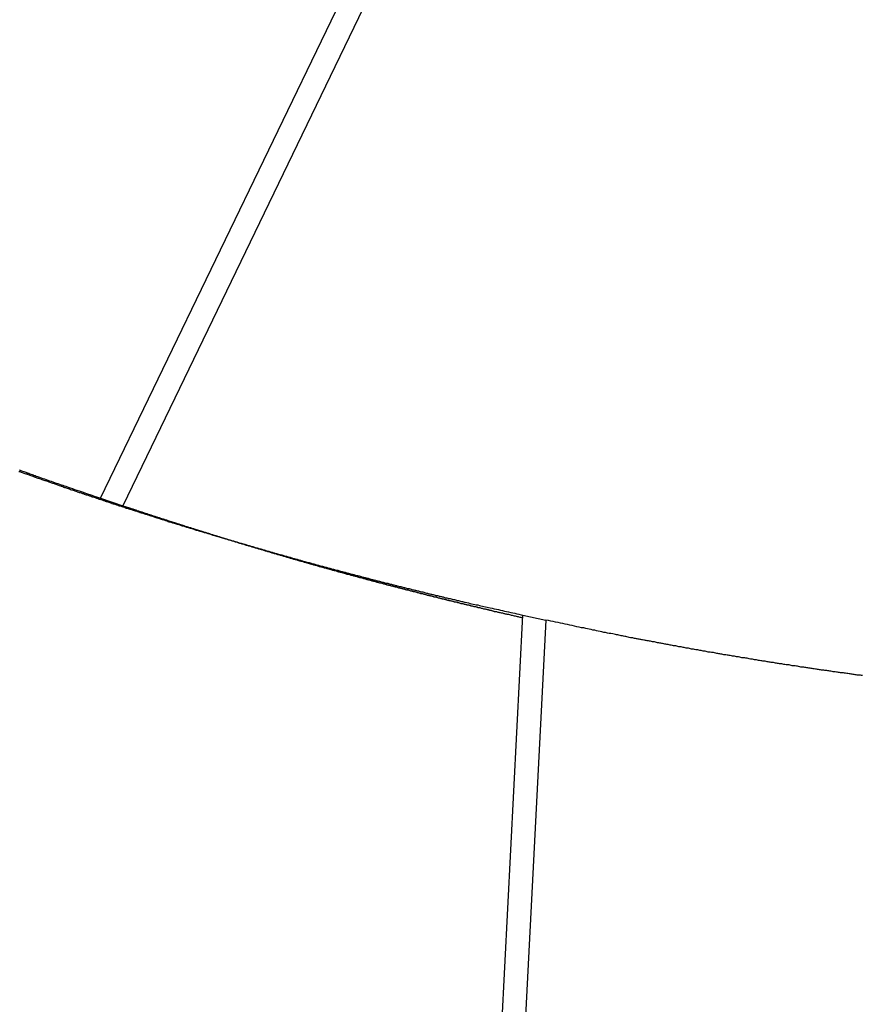
# Model space of a CAD drawing. Extents: x -35.9 to 35.9, y -33.1 to 33.1.
# Drawn here: x -22.5 to -21.5, y 8.7 to 9.8 of the extents above; entities that cross this region are included whole.
import ezdxf

# ---------------------------------------------------------------- set-up
doc = ezdxf.new("R2010")
doc.units = 0
doc.layers.get('0').update_dxf_attribs({"linetype": 'CONTINUOUS'})

msp = doc.modelspace()

# ---------------------------------------------------------------- linework, layer by layer
at = {"color": 0}
for points in [[(-22.3623, 9.2659), (-21.6256, 10.7918)], [(-22.3623, 9.2659), (-21.6256, 10.7918)], [(-22.3623, 9.2659), (-21.6256, 10.7918)], [(-22.3623, 9.2659), (-21.6256, 10.7918)], [(-22.3623, 9.2659), (-21.6256, 10.7918)], [(-22.3623, 9.2659), (-21.6256, 10.7918)], [(-22.3623, 9.2659), (-21.6256, 10.7918)], [(-22.3623, 9.2659), (-21.6256, 10.7918)], [(-22.3623, 9.2659), (-21.6256, 10.7918)], [(-22.3623, 9.2659), (-21.6256, 10.7918)], [(-22.3623, 9.2659), (-21.6256, 10.7918)], [(-22.3623, 9.2659), (-21.6256, 10.7918)], [(-22.3623, 9.2659), (-21.6256, 10.7918)], [(-22.3623, 9.2659), (-21.6256, 10.7918)], [(-22.3623, 9.2659), (-21.6256, 10.7918)], [(-22.3623, 9.2659), (-21.6256, 10.7918)], [(-22.3623, 9.2659), (-21.6256, 10.7918)], [(-22.3623, 9.2659), (-21.6256, 10.7918)], [(-22.3623, 9.2659), (-21.6256, 10.7918)], [(-22.3623, 9.2659), (-21.6256, 10.7918)], [(-22.3623, 9.2659), (-21.6256, 10.7918)], [(-21.6024, 10.7773), (-22.3363, 9.2571)], [(-21.6024, 10.7773), (-22.3363, 9.2571)], [(-21.6024, 10.7773), (-22.3363, 9.2571)], [(-21.6024, 10.7773), (-22.3363, 9.2571)], [(-21.6024, 10.7773), (-22.3363, 9.2571)], [(-21.6024, 10.7773), (-22.3363, 9.2571)], [(-21.6024, 10.7773), (-22.3363, 9.2571)], [(-21.6024, 10.7773), (-22.3363, 9.2571)], [(-21.6024, 10.7773), (-22.3363, 9.2571)], [(-21.6024, 10.7773), (-22.3363, 9.2571)], [(-21.6024, 10.7773), (-22.3363, 9.2571)], [(-21.6024, 10.7773), (-22.3363, 9.2571)], [(-21.6024, 10.7773), (-22.3363, 9.2571)], [(-21.6024, 10.7773), (-22.3363, 9.2571)], [(-21.6024, 10.7773), (-22.3363, 9.2571)], [(-21.6024, 10.7773), (-22.3363, 9.2571)], [(-21.6024, 10.7773), (-22.3363, 9.2571)], [(-21.6024, 10.7773), (-22.3363, 9.2571)], [(-21.6024, 10.7773), (-22.3363, 9.2571)], [(-21.6024, 10.7773), (-22.3363, 9.2571)], [(-21.6024, 10.7773), (-22.3363, 9.2571)], [(-22.457, 9.297), (-22.4561, 9.2967), (-22.4552, 9.2964), (-22.4543, 9.2961), (-22.4531, 9.2955), (-22.4522, 9.2952), (-22.4512, 9.2949), (-22.4503, 9.2946), (-22.4491, 9.2943), (-22.4482, 9.294), (-22.4473, 9.2937), (-22.4464, 9.2934), (-22.4464, 9.2934), (-22.4452, 9.2928), (-22.4443, 9.2925), (-22.4431, 9.2922), (-22.4422, 9.2919), (-22.441, 9.2913), (-22.4401, 9.291), (-22.4392, 9.2907), (-22.4383, 9.2904), (-22.4371, 9.2898), (-22.4362, 9.2895), (-22.4351, 9.2892), (-22.4342, 9.2889), (-22.433, 9.2886), (-22.4321, 9.2883), (-22.4312, 9.288), (-22.4303, 9.2877), (-22.4303, 9.2877), (-22.4291, 9.2871), (-22.4282, 9.2868), (-22.427, 9.2865), (-22.4261, 9.2862), (-22.4249, 9.2858), (-22.424, 9.2855), (-22.4231, 9.2852), (-22.4222, 9.2849), (-22.421, 9.2843), (-22.4201, 9.284), (-22.4191, 9.2837), (-22.4182, 9.2834), (-22.417, 9.2831), (-22.4161, 9.2828), (-22.4152, 9.2825), (-22.4143, 9.2822), (-22.4143, 9.2822), (-22.4131, 9.2816), (-22.4122, 9.2813), (-22.411, 9.281), (-22.4101, 9.2807), (-22.4089, 9.2802), (-22.408, 9.2799), (-22.4071, 9.2796), (-22.4062, 9.2793), (-22.405, 9.2787), (-22.4041, 9.2784), (-22.403, 9.2781), (-22.4021, 9.2778), (-22.4009, 9.2775), (-22.4, 9.2772), (-22.3991, 9.2769), (-22.3982, 9.2766), (-22.3982, 9.2766), (-22.397, 9.276), (-22.3961, 9.2757), (-22.3949, 9.2754), (-22.394, 9.2751), (-22.3928, 9.2747), (-22.3919, 9.2744), (-22.391, 9.2741), (-22.3901, 9.2738), (-22.3889, 9.2732), (-22.388, 9.2729), (-22.3869, 9.2726), (-22.386, 9.2723), (-22.3848, 9.272), (-22.3839, 9.2717), (-22.383, 9.2714), (-22.3821, 9.2711), (-22.3821, 9.2711), (-22.3809, 9.2705), (-22.38, 9.2702), (-22.3788, 9.2699), (-22.3779, 9.2696), (-22.3767, 9.2693), (-22.3758, 9.269), (-22.3749, 9.2687), (-22.374, 9.2684), (-22.3728, 9.2678), (-22.3719, 9.2675), (-22.3707, 9.2672), (-22.3698, 9.2669), (-22.3686, 9.2666), (-22.3677, 9.2663), (-22.3668, 9.266), (-22.3659, 9.2657), (-22.3659, 9.2657), (-22.3647, 9.2651), (-22.3638, 9.2648), (-22.3626, 9.2645), (-22.3617, 9.2642), (-22.3605, 9.2639), (-22.3596, 9.2636), (-22.3587, 9.2633), (-22.3578, 9.263), (-22.3566, 9.2624), (-22.3557, 9.2621), (-22.3546, 9.2618), (-22.3537, 9.2615), (-22.3525, 9.2612), (-22.3516, 9.2609), (-22.3507, 9.2606), (-22.3498, 9.2603), (-22.3498, 9.2603), (-22.3486, 9.2597), (-22.3477, 9.2594), (-22.3465, 9.2591), (-22.3456, 9.2588), (-22.3444, 9.2585), (-22.3435, 9.2582), (-22.3426, 9.2579), (-22.3417, 9.2576), (-22.3405, 9.2571), (-22.3396, 9.2568), (-22.3384, 9.2565), (-22.3375, 9.2562), (-22.3363, 9.2559), (-22.3354, 9.2556), (-22.3345, 9.2553), (-22.3336, 9.255), (-22.3336, 9.255), (-22.3324, 9.2544), (-22.3315, 9.2541), (-22.3303, 9.2538), (-22.3294, 9.2535), (-22.3282, 9.2532), (-22.3273, 9.2529), (-22.3263, 9.2526), (-22.3254, 9.2523), (-22.3242, 9.2519), (-22.3233, 9.2516), (-22.3221, 9.2513), (-22.3212, 9.251), (-22.32, 9.2507), (-22.3191, 9.2504), (-22.3182, 9.2501), (-22.3173, 9.2498), (-22.3173, 9.2498), (-22.3161, 9.2492), (-22.3152, 9.2489), (-22.314, 9.2486), (-22.3131, 9.2483), (-22.3119, 9.248), (-22.311, 9.2477), (-22.3101, 9.2474), (-22.3092, 9.2471), (-22.308, 9.2467), (-22.3071, 9.2464), (-22.3059, 9.2461), (-22.305, 9.2458), (-22.3038, 9.2455), (-22.3029, 9.2452), (-22.302, 9.2449), (-22.3011, 9.2446), (-22.3011, 9.2446), (-22.2999, 9.244), (-22.299, 9.2437), (-22.2978, 9.2434), (-22.2969, 9.2431), (-22.2957, 9.2428), (-22.2948, 9.2425), (-22.2938, 9.2422), (-22.2929, 9.2419), (-22.2917, 9.2415), (-22.2908, 9.2412), (-22.2896, 9.2409), (-22.2887, 9.2406), (-22.2875, 9.2403), (-22.2866, 9.24), (-22.2857, 9.2397), (-22.2848, 9.2394), (-22.2848, 9.2394), (-22.2836, 9.2388), (-22.2827, 9.2385), (-22.2815, 9.2382), (-22.2806, 9.2379), (-22.2794, 9.2376), (-22.2785, 9.2373), (-22.2775, 9.237), (-22.2766, 9.2367), (-22.2754, 9.2364), (-22.2745, 9.2361), (-22.2733, 9.2358), (-22.2724, 9.2355), (-22.2712, 9.2352), (-22.2703, 9.2349), (-22.2694, 9.2346), (-22.2685, 9.2343), (-22.2685, 9.2343), (-22.2673, 9.2338), (-22.2664, 9.2335), (-22.2652, 9.2332), (-22.2643, 9.2329), (-22.2631, 9.2326), (-22.2622, 9.2323), (-22.2612, 9.232), (-22.2603, 9.2317), (-22.2591, 9.2314), (-22.2582, 9.2311), (-22.257, 9.2308), (-22.2561, 9.2305), (-22.2549, 9.2302), (-22.254, 9.2299), (-22.2531, 9.2296), (-22.2522, 9.2293), (-22.2522, 9.2293), (-22.251, 9.2288), (-22.2501, 9.2285), (-22.2489, 9.2282), (-22.248, 9.2279), (-22.2468, 9.2276), (-22.2459, 9.2273), (-22.2448, 9.227), (-22.2439, 9.2267), (-22.2427, 9.2264), (-22.2418, 9.2261), (-22.2406, 9.2258), (-22.2397, 9.2255), (-22.2385, 9.2252), (-22.2376, 9.2249), (-22.2367, 9.2246), (-22.2358, 9.2243), (-22.2358, 9.2243), (-22.2346, 9.2239), (-22.2337, 9.2236), (-22.2325, 9.2233), (-22.2316, 9.223), (-22.2304, 9.2227), (-22.2295, 9.2224), (-22.2285, 9.2221), (-22.2276, 9.2218), (-22.2264, 9.2215), (-22.2255, 9.2212), (-22.2243, 9.2209), (-22.2234, 9.2206), (-22.2222, 9.2203), (-22.2213, 9.22), (-22.2204, 9.2197), (-22.2195, 9.2194), (-22.2195, 9.2194), (-22.2183, 9.2191), (-22.2174, 9.2188), (-22.2162, 9.2185), (-22.2153, 9.2182), (-22.2141, 9.2179), (-22.2132, 9.2176), (-22.2121, 9.2173), (-22.2112, 9.217), (-22.21, 9.2167), (-22.2091, 9.2164), (-22.2079, 9.2161), (-22.207, 9.2158), (-22.2058, 9.2155), (-22.2049, 9.2152), (-22.204, 9.2149), (-22.2031, 9.2146), (-22.2031, 9.2146), (-22.2019, 9.2143), (-22.201, 9.214), (-22.1998, 9.2137), (-22.1989, 9.2134), (-22.1977, 9.2131), (-22.1968, 9.2128), (-22.1957, 9.2125), (-22.1948, 9.2122), (-22.1936, 9.2119), (-22.1927, 9.2116), (-22.1915, 9.2113), (-22.1906, 9.211), (-22.1894, 9.2107), (-22.1885, 9.2104), (-22.1876, 9.2101), (-22.1867, 9.2098), (-22.1867, 9.2098), (-22.1855, 9.2095), (-22.1846, 9.2092), (-22.1834, 9.2089), (-22.1825, 9.2086), (-22.1813, 9.2083), (-22.1804, 9.208), (-22.1792, 9.2077), (-22.1783, 9.2074), (-22.1771, 9.2071), (-22.1762, 9.2068), (-22.175, 9.2065), (-22.1741, 9.2062), (-22.1729, 9.2059), (-22.172, 9.2056), (-22.1711, 9.2053), (-22.1702, 9.205), (-22.1702, 9.205), (-22.169, 9.2047), (-22.1681, 9.2044), (-22.1669, 9.2041), (-22.166, 9.2038), (-22.1648, 9.2035), (-22.1639, 9.2032), (-22.1628, 9.2029), (-22.1619, 9.2026), (-22.1607, 9.2023), (-22.1598, 9.202), (-22.1586, 9.2017), (-22.1577, 9.2014), (-22.1565, 9.2011), (-22.1556, 9.2008), (-22.1547, 9.2005), (-22.1538, 9.2004), (-22.1538, 9.2004), (-22.1526, 9.2001), (-22.1517, 9.1998), (-22.1505, 9.1995), (-22.1496, 9.1992), (-22.1484, 9.1989), (-22.1475, 9.1986), (-22.1463, 9.1983), (-22.1454, 9.198), (-22.1442, 9.1977), (-22.1433, 9.1974), (-22.1421, 9.1971), (-22.1412, 9.1968), (-22.14, 9.1965), (-22.1391, 9.1962), (-22.1382, 9.1959), (-22.1373, 9.1957), (-22.1373, 9.1957), (-22.1361, 9.1954), (-22.1352, 9.1951), (-22.134, 9.1948), (-22.1331, 9.1945), (-22.1319, 9.1942), (-22.131, 9.1939), (-22.1299, 9.1936), (-22.129, 9.1933), (-22.1278, 9.193), (-22.1269, 9.1927), (-22.1257, 9.1924), (-22.1248, 9.1921), (-22.1236, 9.1918), (-22.1227, 9.1915), (-22.1218, 9.1912), (-22.1209, 9.1912), (-22.1209, 9.1912), (-22.1197, 9.1909), (-22.1188, 9.1906), (-22.1176, 9.1903), (-22.1167, 9.19), (-22.1155, 9.1897), (-22.1146, 9.1894), (-22.1134, 9.1891), (-22.1125, 9.1888), (-22.1113, 9.1885), (-22.1104, 9.1882), (-22.1092, 9.1879), (-22.1083, 9.1876), (-22.1071, 9.1873), (-22.1062, 9.187), (-22.1053, 9.1867), (-22.1044, 9.1867), (-22.1044, 9.1867), (-22.1032, 9.1864), (-22.1023, 9.1861), (-22.1011, 9.1858), (-22.1002, 9.1855), (-22.099, 9.1852), (-22.0981, 9.1849), (-22.0969, 9.1846), (-22.096, 9.1844), (-22.0948, 9.1841), (-22.0939, 9.1838), (-22.0927, 9.1835), (-22.0918, 9.1832), (-22.0906, 9.1829), (-22.0897, 9.1826), (-22.0887, 9.1823), (-22.0878, 9.1823), (-22.0878, 9.1823), (-22.0866, 9.182), (-22.0857, 9.1817), (-22.0845, 9.1814), (-22.0836, 9.1811), (-22.0824, 9.1808), (-22.0815, 9.1805), (-22.0803, 9.1802), (-22.0794, 9.18), (-22.0782, 9.1797), (-22.0773, 9.1794), (-22.0761, 9.1791), (-22.0752, 9.1788), (-22.074, 9.1785), (-22.0731, 9.1782), (-22.0722, 9.1779), (-22.0713, 9.1779), (-22.0713, 9.1779), (-22.0701, 9.1776), (-22.0692, 9.1773), (-22.068, 9.177), (-22.0671, 9.1767), (-22.0659, 9.1764), (-22.065, 9.1761), (-22.0638, 9.1758), (-22.0629, 9.1757), (-22.0617, 9.1754), (-22.0608, 9.1751), (-22.0596, 9.1748), (-22.0587, 9.1745), (-22.0575, 9.1742), (-22.0566, 9.1739), (-22.0556, 9.1736), (-22.0547, 9.1736), (-22.0547, 9.1736), (-22.0535, 9.1733), (-22.0526, 9.173), (-22.0514, 9.1727), (-22.0505, 9.1724), (-22.0493, 9.1721), (-22.0484, 9.1718), (-22.0472, 9.1715), (-22.0463, 9.1714), (-22.0451, 9.1711), (-22.0442, 9.1708), (-22.043, 9.1705), (-22.0421, 9.1702), (-22.0409, 9.1699), (-22.04, 9.1696), (-22.0391, 9.1693), (-22.0382, 9.1693), (-22.0382, 9.1693), (-22.037, 9.169), (-22.0361, 9.1687), (-22.0349, 9.1684), (-22.034, 9.1681), (-22.0328, 9.1678), (-22.0319, 9.1675), (-22.0307, 9.1672), (-22.0298, 9.1672), (-22.0286, 9.1669), (-22.0277, 9.1666), (-22.0265, 9.1663), (-22.0256, 9.166), (-22.0244, 9.1657), (-22.0235, 9.1654), (-22.0226, 9.1651), (-22.0217, 9.1651), (-22.0217, 9.1651), (-22.0205, 9.1648), (-22.0196, 9.1645), (-22.0184, 9.1642), (-22.0175, 9.1639), (-22.0163, 9.1636), (-22.0154, 9.1633), (-22.0142, 9.163), (-22.0133, 9.163), (-22.0121, 9.1627), (-22.0112, 9.1624), (-22.01, 9.1621), (-22.0091, 9.1619), (-22.0079, 9.1616), (-22.007, 9.1613), (-22.0059, 9.161), (-22.005, 9.161), (-22.005, 9.161), (-22.0038, 9.1607), (-22.0026, 9.1604), (-22.0014, 9.1601), (-22.0005, 9.1598), (-21.9993, 9.1595), (-21.9984, 9.1592), (-21.9972, 9.1589), (-21.9963, 9.1589), (-21.9951, 9.1586), (-21.9942, 9.1583), (-21.993, 9.158), (-21.9921, 9.1577), (-21.9909, 9.1574), (-21.99, 9.1571), (-21.9888, 9.1568), (-21.9879, 9.1568), (-21.9879, 9.1568), (-21.9867, 9.1565), (-21.9858, 9.1562), (-21.9846, 9.1559), (-21.9837, 9.1556), (-21.9825, 9.1553), (-21.9816, 9.155), (-21.9807, 9.1547), (-21.9798, 9.1547), (-21.9786, 9.1544), (-21.9777, 9.1541), (-21.9766, 9.1538), (-21.9757, 9.1538), (-21.9745, 9.1535), (-21.9736, 9.1532), (-21.9727, 9.1529), (-21.9718, 9.1529), (-21.9718, 9.1529), (-21.9707, 9.1526), (-21.9698, 9.1523), (-21.9689, 9.152), (-21.968, 9.152), (-21.9671, 9.1517), (-21.9662, 9.1514), (-21.9653, 9.1511), (-21.9644, 9.1511), (-21.9635, 9.1508), (-21.9626, 9.1505), (-21.9617, 9.1502), (-21.9608, 9.1502), (-21.9599, 9.1499), (-21.959, 9.1497), (-21.9581, 9.1494), (-21.9572, 9.1494), (-21.9572, 9.1494), (-21.956, 9.1491), (-21.9548, 9.1488), (-21.9536, 9.1485), (-21.9524, 9.1482), (-21.9512, 9.1479), (-21.95, 9.1476), (-21.9488, 9.1473), (-21.9478, 9.1471), (-21.9466, 9.1468), (-21.9454, 9.1465), (-21.9442, 9.1462), (-21.943, 9.1459), (-21.9418, 9.1456), (-21.9406, 9.1453), (-21.9394, 9.145), (-21.9385, 9.145), (-21.9385, 9.145), (-21.9366, 9.1444), (-21.9348, 9.1441), (-21.933, 9.1435), (-21.9312, 9.1432), (-21.9294, 9.1426), (-21.9276, 9.1423), (-21.9258, 9.142), (-21.924, 9.1417), (-21.9222, 9.1411), (-21.9204, 9.1408), (-21.9186, 9.1403), (-21.9168, 9.14), (-21.915, 9.1394), (-21.9132, 9.1391), (-21.9114, 9.1388), (-21.9096, 9.1385), (-21.9096, 9.1385), (-21.9072, 9.1379), (-21.9048, 9.1373), (-21.9024, 9.1367), (-21.9, 9.1363), (-21.8976, 9.1357), (-21.8952, 9.1351), (-21.8928, 9.1345), (-21.8906, 9.1342), (-21.8882, 9.1336), (-21.8858, 9.133), (-21.8834, 9.1324), (-21.881, 9.1321), (-21.8786, 9.1315), (-21.8762, 9.1309), (-21.8738, 9.1303), (-21.8717, 9.13)], [(-22.4567, 9.2986), (-22.4557, 9.2983), (-22.4548, 9.298), (-22.4539, 9.2977), (-22.453, 9.2974), (-22.453, 9.2974), (-22.4515, 9.2968), (-22.4503, 9.2965), (-22.4491, 9.2959), (-22.4479, 9.2956), (-22.4467, 9.295), (-22.4455, 9.2947), (-22.4443, 9.2941), (-22.4431, 9.2938), (-22.4416, 9.2932), (-22.4404, 9.2929), (-22.4392, 9.2923), (-22.438, 9.292), (-22.4368, 9.2914), (-22.4356, 9.2911), (-22.4344, 9.2906), (-22.4332, 9.2903), (-22.4332, 9.2903), (-22.4311, 9.2894), (-22.4293, 9.2888), (-22.4272, 9.2882), (-22.4254, 9.2876), (-22.4233, 9.2867), (-22.4215, 9.2861), (-22.4196, 9.2855), (-22.4178, 9.2849), (-22.4157, 9.284), (-22.4139, 9.2834), (-22.4118, 9.2828), (-22.41, 9.2822), (-22.4079, 9.2815), (-22.4061, 9.2809), (-22.4043, 9.2803), (-22.4025, 9.2797), (-22.4025, 9.2797), (-22.3998, 9.2788), (-22.3974, 9.2779), (-22.3947, 9.277), (-22.3923, 9.2761), (-22.3896, 9.2752), (-22.3872, 9.2743), (-22.3848, 9.2734), (-22.3824, 9.2727), (-22.3797, 9.2718), (-22.3773, 9.2709), (-22.3746, 9.27), (-22.3722, 9.2692), (-22.3695, 9.2683), (-22.3671, 9.2674), (-22.3647, 9.2665), (-22.3623, 9.2659)], [(-22.3623, 9.2659), (-22.3623, 9.2659)], [(-22.3623, 9.2659), (-22.3363, 9.2571)], [(-22.3623, 9.2659), (-22.3363, 9.2571)], [(-22.3623, 9.2659), (-22.3363, 9.2571)], [(-22.3623, 9.2659), (-22.3363, 9.2571)], [(-22.3623, 9.2659), (-22.3363, 9.2571)], [(-22.3623, 9.2659), (-22.3363, 9.2571)], [(-22.3623, 9.2659), (-22.3363, 9.2571)], [(-22.3623, 9.2659), (-22.3363, 9.2571)], [(-22.3623, 9.2659), (-22.3363, 9.2571)], [(-22.3623, 9.2659), (-22.3363, 9.2571)], [(-22.3623, 9.2659), (-22.3363, 9.2571)], [(-22.3623, 9.2659), (-22.3363, 9.2571)], [(-22.3623, 9.2659), (-22.3363, 9.2571)], [(-22.3623, 9.2659), (-22.3363, 9.2571)], [(-22.3623, 9.2659), (-22.3363, 9.2571)], [(-22.3623, 9.2659), (-22.3363, 9.2571)], [(-22.3623, 9.2659), (-22.3363, 9.2571)], [(-22.3623, 9.2659), (-22.3363, 9.2571)], [(-22.3623, 9.2659), (-22.3363, 9.2571)], [(-22.3623, 9.2659), (-22.3363, 9.2571)], [(-22.3623, 9.2659), (-22.3363, 9.2571)], [(-22.3623, 9.2659), (-22.3623, 9.2659)], [(-22.3363, 9.2571), (-22.3287, 9.2546), (-22.3287, 9.2546), (-22.3281, 9.2543), (-22.3275, 9.2542), (-22.3269, 9.2539), (-22.3266, 9.2539), (-22.326, 9.2536), (-22.3257, 9.2536), (-22.3251, 9.2533), (-22.3248, 9.2533), (-22.3242, 9.253), (-22.3238, 9.253), (-22.3232, 9.2527), (-22.3229, 9.2527), (-22.3223, 9.2524), (-22.322, 9.2524), (-22.3214, 9.2521), (-22.3211, 9.2521), (-22.3211, 9.2521), (-22.3205, 9.2518), (-22.3199, 9.2516), (-22.3193, 9.2513), (-22.319, 9.2513), (-22.3184, 9.251), (-22.3181, 9.251), (-22.3175, 9.2507), (-22.3172, 9.2507), (-22.3166, 9.2504), (-22.3162, 9.2504), (-22.3156, 9.2501), (-22.3153, 9.2501), (-22.3147, 9.2498), (-22.3144, 9.2498), (-22.3138, 9.2495), (-22.3135, 9.2495), (-22.3135, 9.2495), (-22.3129, 9.2492), (-22.3123, 9.2491), (-22.3117, 9.2488), (-22.3114, 9.2488), (-22.3108, 9.2485), (-22.3105, 9.2485), (-22.3099, 9.2482), (-22.3096, 9.2482), (-22.309, 9.2479), (-22.3086, 9.2479), (-22.308, 9.2476), (-22.3077, 9.2476), (-22.3071, 9.2473), (-22.3068, 9.2473), (-22.3062, 9.247), (-22.3059, 9.247), (-22.3059, 9.247), (-22.3053, 9.2467), (-22.3047, 9.2466), (-22.3041, 9.2463), (-22.3038, 9.2463), (-22.3032, 9.246), (-22.3029, 9.246), (-22.3023, 9.2457), (-22.302, 9.2457), (-22.3014, 9.2454), (-22.3009, 9.2454), (-22.3003, 9.2451), (-22.3, 9.2451), (-22.2994, 9.2448), (-22.2991, 9.2448), (-22.2985, 9.2445), (-22.2982, 9.2445), (-22.2982, 9.2445), (-22.2976, 9.2442), (-22.297, 9.2441), (-22.2964, 9.2438), (-22.2961, 9.2438), (-22.2955, 9.2435), (-22.2952, 9.2435), (-22.2946, 9.2432), (-22.2943, 9.2432), (-22.2937, 9.2429), (-22.2933, 9.2429), (-22.2927, 9.2426), (-22.2924, 9.2426), (-22.2918, 9.2423), (-22.2915, 9.2423), (-22.2909, 9.242), (-22.2906, 9.242), (-22.2906, 9.242), (-22.29, 9.2417), (-22.2894, 9.2417), (-22.2888, 9.2414), (-22.2885, 9.2414), (-22.2879, 9.2411), (-22.2876, 9.2411), (-22.287, 9.2408), (-22.2867, 9.2408), (-22.2861, 9.2405), (-22.2857, 9.2405), (-22.2851, 9.2402), (-22.2848, 9.2402), (-22.2842, 9.2399), (-22.2839, 9.2399), (-22.2833, 9.2396), (-22.283, 9.2396), (-22.283, 9.2396), (-22.2824, 9.2393), (-22.2818, 9.2392), (-22.2812, 9.2389), (-22.2809, 9.2389), (-22.2803, 9.2386), (-22.28, 9.2386), (-22.2794, 9.2383), (-22.2791, 9.2383), (-22.2785, 9.238), (-22.278, 9.238), (-22.2774, 9.2377), (-22.2771, 9.2377), (-22.2765, 9.2374), (-22.2762, 9.2374), (-22.2756, 9.2371), (-22.2753, 9.2371), (-22.2753, 9.2371), (-22.2747, 9.2368), (-22.2741, 9.2368), (-22.2735, 9.2365), (-22.2732, 9.2365), (-22.2726, 9.2362), (-22.2723, 9.2362), (-22.2717, 9.2359), (-22.2714, 9.2359), (-22.2708, 9.2356), (-22.2704, 9.2356), (-22.2698, 9.2353), (-22.2695, 9.2353), (-22.2689, 9.235), (-22.2686, 9.235), (-22.268, 9.2347), (-22.2677, 9.2347), (-22.2677, 9.2347), (-22.2671, 9.2344), (-22.2665, 9.2343), (-22.2659, 9.234), (-22.2656, 9.234), (-22.265, 9.2337), (-22.2647, 9.2337), (-22.2641, 9.2334), (-22.2638, 9.2334), (-22.2632, 9.2331), (-22.2627, 9.2331), (-22.2621, 9.2328), (-22.2618, 9.2328), (-22.2612, 9.2325), (-22.2609, 9.2325), (-22.2603, 9.2322), (-22.26, 9.2322), (-22.26, 9.2322), (-22.2594, 9.2319), (-22.2588, 9.2319), (-22.2582, 9.2316), (-22.2579, 9.2316), (-22.2573, 9.2313), (-22.257, 9.2313), (-22.2564, 9.231), (-22.2561, 9.231), (-22.2555, 9.2307), (-22.2551, 9.2307), (-22.2545, 9.2304), (-22.2542, 9.2304), (-22.2536, 9.2301), (-22.2533, 9.2301), (-22.2527, 9.2298), (-22.2524, 9.2298), (-22.2524, 9.2298), (-22.2518, 9.2295), (-22.2512, 9.2295), (-22.2506, 9.2292), (-22.2503, 9.2292), (-22.2497, 9.2289), (-22.2494, 9.2289), (-22.2488, 9.2286), (-22.2485, 9.2286), (-22.2479, 9.2283), (-22.2474, 9.2283), (-22.2468, 9.228), (-22.2465, 9.228), (-22.2459, 9.2277), (-22.2456, 9.2277), (-22.245, 9.2274), (-22.2447, 9.2274), (-22.2447, 9.2274), (-22.2441, 9.2271), (-22.2435, 9.2271), (-22.2429, 9.2268), (-22.2426, 9.2268), (-22.242, 9.2265), (-22.2417, 9.2265), (-22.2411, 9.2262), (-22.2408, 9.2262), (-22.2402, 9.2259), (-22.2397, 9.2259), (-22.2391, 9.2256), (-22.2388, 9.2256), (-22.2382, 9.2253), (-22.2379, 9.2253), (-22.2373, 9.225), (-22.237, 9.225), (-22.237, 9.225), (-22.2364, 9.2247), (-22.2358, 9.2247), (-22.2352, 9.2244), (-22.2349, 9.2244), (-22.2343, 9.2241), (-22.234, 9.2241), (-22.2334, 9.2238), (-22.2331, 9.2238), (-22.2325, 9.2235), (-22.2321, 9.2235), (-22.2315, 9.2232), (-22.2312, 9.2232), (-22.2306, 9.2229), (-22.2303, 9.2229), (-22.2297, 9.2226), (-22.2294, 9.2226), (-22.2294, 9.2226), (-22.2288, 9.2223), (-22.2282, 9.2223), (-22.2276, 9.222), (-22.2273, 9.222), (-22.2267, 9.2217), (-22.2264, 9.2217), (-22.2258, 9.2214), (-22.2255, 9.2214), (-22.2249, 9.2211), (-22.2244, 9.2211), (-22.2238, 9.2208), (-22.2235, 9.2208), (-22.2229, 9.2205), (-22.2226, 9.2205), (-22.222, 9.2202), (-22.2217, 9.2202), (-22.2217, 9.2202), (-22.2211, 9.2199), (-22.2205, 9.2199), (-22.2199, 9.2196), (-22.2196, 9.2196), (-22.219, 9.2193), (-22.2187, 9.2193), (-22.2181, 9.219), (-22.2178, 9.219), (-22.2172, 9.2187), (-22.2167, 9.2187), (-22.2161, 9.2184), (-22.2158, 9.2184), (-22.2152, 9.2181), (-22.2149, 9.2181), (-22.2143, 9.2179), (-22.214, 9.2179), (-22.214, 9.2179), (-22.2134, 9.2176), (-22.2128, 9.2176), (-22.2122, 9.2173), (-22.2119, 9.2173), (-22.2113, 9.217), (-22.211, 9.217), (-22.2104, 9.2167), (-22.2101, 9.2167), (-22.2095, 9.2164), (-22.209, 9.2164), (-22.2084, 9.2161), (-22.2081, 9.2161), (-22.2075, 9.2158), (-22.2072, 9.2158), (-22.2066, 9.2155), (-22.2063, 9.2155), (-22.2063, 9.2155), (-22.2057, 9.2152), (-22.2051, 9.2152), (-22.2045, 9.2149), (-22.2042, 9.2149), (-22.2036, 9.2146), (-22.2033, 9.2146), (-22.2027, 9.2143), (-22.2024, 9.2143), (-22.2018, 9.214), (-22.2013, 9.214), (-22.2007, 9.2137), (-22.2004, 9.2137), (-22.1998, 9.2134), (-22.1995, 9.2134), (-22.1989, 9.2132), (-22.1986, 9.2132), (-22.1986, 9.2132), (-22.198, 9.2129), (-22.1974, 9.2129), (-22.1968, 9.2126), (-22.1965, 9.2126), (-22.1959, 9.2123), (-22.1956, 9.2123), (-22.195, 9.212), (-22.1947, 9.212), (-22.1941, 9.2117), (-22.1936, 9.2117), (-22.193, 9.2114), (-22.1927, 9.2114), (-22.1921, 9.2111), (-22.1918, 9.2111), (-22.1912, 9.2109), (-22.1909, 9.2109), (-22.1909, 9.2109), (-22.1903, 9.2106), (-22.1897, 9.2106), (-22.1891, 9.2103), (-22.1888, 9.2103), (-22.1882, 9.21), (-22.1879, 9.21), (-22.1873, 9.2097), (-22.187, 9.2097), (-22.1864, 9.2094), (-22.1859, 9.2094), (-22.1853, 9.2091), (-22.185, 9.2091), (-22.1844, 9.2088), (-22.1841, 9.2088), (-22.1835, 9.2086), (-22.1832, 9.2086), (-22.1832, 9.2086), (-22.1826, 9.2083), (-22.182, 9.2083), (-22.1814, 9.208), (-22.1811, 9.208), (-22.1805, 9.2077), (-22.1802, 9.2077), (-22.1796, 9.2074), (-22.1793, 9.2074), (-22.1787, 9.2071), (-22.1782, 9.2071), (-22.1776, 9.2068), (-22.1773, 9.2068), (-22.1767, 9.2065), (-22.1764, 9.2065), (-22.1758, 9.2063), (-22.1755, 9.2063), (-22.1755, 9.2063), (-22.1749, 9.206), (-22.1743, 9.206), (-22.1737, 9.2057), (-22.1734, 9.2057), (-22.1728, 9.2054), (-22.1725, 9.2054), (-22.1719, 9.2051), (-22.1716, 9.2051), (-22.171, 9.2048), (-22.1705, 9.2048), (-22.1699, 9.2045), (-22.1696, 9.2045), (-22.169, 9.2042), (-22.1687, 9.2042), (-22.1681, 9.204), (-22.1678, 9.204), (-22.1678, 9.204), (-22.1672, 9.2037), (-22.1666, 9.2037), (-22.166, 9.2034), (-22.1657, 9.2034), (-22.1651, 9.2031), (-22.1648, 9.2031), (-22.1642, 9.2028), (-22.1639, 9.2028), (-22.1633, 9.2025), (-22.1628, 9.2025), (-22.1622, 9.2022), (-22.1619, 9.2022), (-22.1613, 9.2019), (-22.161, 9.2019), (-22.1604, 9.2017), (-22.1601, 9.2017), (-22.1601, 9.2017), (-22.1595, 9.2014), (-22.1589, 9.2014), (-22.1583, 9.2011), (-22.158, 9.2011), (-22.1574, 9.2008), (-22.1571, 9.2008), (-22.1565, 9.2005), (-22.1562, 9.2005), (-22.1556, 9.2002), (-22.1551, 9.2002), (-22.1545, 9.1999), (-22.1542, 9.1999), (-22.1536, 9.1996), (-22.1533, 9.1996), (-22.1527, 9.1995), (-22.1524, 9.1995), (-22.1524, 9.1995), (-22.1518, 9.1992), (-22.1512, 9.1992), (-22.1506, 9.1989), (-22.1503, 9.1989), (-22.1497, 9.1986), (-22.1494, 9.1986), (-22.1488, 9.1983), (-22.1485, 9.1983), (-22.1479, 9.198), (-22.1473, 9.198), (-22.1467, 9.1977), (-22.1464, 9.1977), (-22.1458, 9.1974), (-22.1455, 9.1974), (-22.1449, 9.1972), (-22.1446, 9.1972), (-22.1446, 9.1972), (-22.144, 9.1969), (-22.1434, 9.1969), (-22.1428, 9.1966), (-22.1425, 9.1966), (-22.1419, 9.1963), (-22.1416, 9.1963), (-22.141, 9.196), (-22.1407, 9.196), (-22.1401, 9.1957), (-22.1396, 9.1957), (-22.139, 9.1954), (-22.1387, 9.1954), (-22.1381, 9.1951), (-22.1378, 9.1951), (-22.1372, 9.195), (-22.1369, 9.195), (-22.1369, 9.195), (-22.1363, 9.1947), (-22.1357, 9.1947), (-22.1351, 9.1944), (-22.1348, 9.1944), (-22.1342, 9.1941), (-22.1339, 9.1941), (-22.1333, 9.1938), (-22.133, 9.1938), (-22.1324, 9.1935), (-22.1319, 9.1935), (-22.1313, 9.1932), (-22.131, 9.1932), (-22.1304, 9.1929), (-22.1301, 9.1929), (-22.1295, 9.1928), (-22.1292, 9.1928), (-22.1292, 9.1928), (-22.1286, 9.1925), (-22.128, 9.1925), (-22.1274, 9.1922), (-22.1271, 9.1922), (-22.1265, 9.1919), (-22.1262, 9.1919), (-22.1256, 9.1916), (-22.1253, 9.1916), (-22.1247, 9.1913), (-22.1242, 9.1913), (-22.1236, 9.191), (-22.1233, 9.191), (-22.1227, 9.1907), (-22.1224, 9.1907), (-22.1218, 9.1906), (-22.1215, 9.1906), (-22.1215, 9.1906), (-22.1209, 9.1903), (-22.1203, 9.1903), (-22.1197, 9.19), (-22.1194, 9.19), (-22.1188, 9.1897), (-22.1185, 9.1897), (-22.1179, 9.1894), (-22.1176, 9.1894), (-22.117, 9.1891), (-22.1164, 9.1891), (-22.1158, 9.1888), (-22.1155, 9.1888), (-22.1149, 9.1885), (-22.1146, 9.1885), (-22.114, 9.1884), (-22.1137, 9.1884), (-22.1137, 9.1884), (-22.1131, 9.1881), (-22.1125, 9.1881), (-22.1119, 9.1878), (-22.1116, 9.1878), (-22.111, 9.1875), (-22.1107, 9.1875), (-22.1101, 9.1872), (-22.1098, 9.1872), (-22.1092, 9.1869), (-22.1087, 9.1869), (-22.1081, 9.1866), (-22.1078, 9.1866), (-22.1072, 9.1863), (-22.1069, 9.1863), (-22.1063, 9.1862), (-22.106, 9.1862), (-22.106, 9.1862), (-22.1054, 9.1859), (-22.1048, 9.1859), (-22.1042, 9.1856), (-22.1039, 9.1856), (-22.1033, 9.1853), (-22.103, 9.1853), (-22.1024, 9.185), (-22.1021, 9.185), (-22.1015, 9.1847), (-22.1009, 9.1847), (-22.1003, 9.1844), (-22.1, 9.1844), (-22.0994, 9.1841), (-22.0991, 9.1841), (-22.0985, 9.1841), (-22.0982, 9.1841), (-22.0982, 9.1841), (-22.0976, 9.1838), (-22.097, 9.1838), (-22.0964, 9.1835), (-22.0961, 9.1835), (-22.0955, 9.1832), (-22.0952, 9.1832), (-22.0946, 9.1829), (-22.0943, 9.1829), (-22.0937, 9.1826), (-22.0932, 9.1826), (-22.0926, 9.1823), (-22.0923, 9.1823), (-22.0917, 9.182), (-22.0914, 9.182), (-22.0908, 9.1819), (-22.0905, 9.1819), (-22.0905, 9.1819), (-22.0899, 9.1816), (-22.0893, 9.1816), (-22.0887, 9.1813), (-22.0884, 9.1813), (-22.0878, 9.181), (-22.0875, 9.181), (-22.0869, 9.1807), (-22.0866, 9.1807), (-22.086, 9.1804), (-22.0854, 9.1804), (-22.0848, 9.1801), (-22.0845, 9.1801), (-22.0839, 9.1798), (-22.0836, 9.1798), (-22.083, 9.1798), (-22.0827, 9.1798), (-22.0827, 9.1798), (-22.0821, 9.1795), (-22.0815, 9.1795), (-22.0809, 9.1792), (-22.0806, 9.1792), (-22.08, 9.1789), (-22.0797, 9.1789), (-22.0791, 9.1786), (-22.0788, 9.1786), (-22.0782, 9.1783), (-22.0776, 9.1783), (-22.077, 9.178), (-22.0767, 9.178), (-22.0761, 9.1777), (-22.0758, 9.1777), (-22.0752, 9.1777), (-22.0749, 9.1777), (-22.0749, 9.1777), (-22.0743, 9.1774), (-22.0737, 9.1774), (-22.0731, 9.1771), (-22.0728, 9.1771), (-22.0722, 9.1768), (-22.0719, 9.1768), (-22.0713, 9.1765), (-22.071, 9.1765), (-22.0704, 9.1762), (-22.0699, 9.1762), (-22.0693, 9.1759), (-22.069, 9.1759), (-22.0684, 9.1756), (-22.0681, 9.1756), (-22.0675, 9.1756), (-22.0672, 9.1756), (-22.0672, 9.1756), (-22.0666, 9.1753), (-22.066, 9.1753), (-22.0654, 9.175), (-22.0651, 9.175), (-22.0645, 9.1747), (-22.0642, 9.1747), (-22.0636, 9.1744), (-22.0633, 9.1744), (-22.0627, 9.1741), (-22.0621, 9.1741), (-22.0615, 9.1738), (-22.0612, 9.1738), (-22.0606, 9.1735), (-22.0603, 9.1735), (-22.0597, 9.1735), (-22.0594, 9.1735), (-22.0594, 9.1735), (-22.0588, 9.1732), (-22.0582, 9.1732), (-22.0576, 9.1729), (-22.0573, 9.1729), (-22.0567, 9.1726), (-22.0564, 9.1726), (-22.0558, 9.1723), (-22.0555, 9.1723), (-22.0549, 9.172), (-22.0543, 9.172), (-22.0537, 9.1717), (-22.0534, 9.1717), (-22.0528, 9.1714), (-22.0525, 9.1714), (-22.0519, 9.1714), (-22.0516, 9.1714), (-22.0516, 9.1714), (-22.051, 9.1711), (-22.0504, 9.1711), (-22.0498, 9.1708), (-22.0495, 9.1708), (-22.0489, 9.1705), (-22.0486, 9.1705), (-22.048, 9.1702), (-22.0477, 9.1702), (-22.0471, 9.1699), (-22.0466, 9.1699), (-22.046, 9.1696), (-22.0457, 9.1696), (-22.0451, 9.1693), (-22.0448, 9.1693), (-22.0442, 9.1693), (-22.0439, 9.1693), (-22.0439, 9.1693), (-22.0433, 9.169), (-22.0427, 9.169), (-22.0421, 9.1687), (-22.0418, 9.1687), (-22.0412, 9.1684), (-22.0409, 9.1684), (-22.0403, 9.1682), (-22.04, 9.1682), (-22.0394, 9.1679), (-22.0388, 9.1679), (-22.0382, 9.1676), (-22.0379, 9.1676), (-22.0373, 9.1673), (-22.037, 9.1673), (-22.0364, 9.1673), (-22.0361, 9.1673), (-22.0361, 9.1673), (-22.0355, 9.167), (-22.0349, 9.167), (-22.0343, 9.1667), (-22.034, 9.1667), (-22.0334, 9.1664), (-22.0331, 9.1664), (-22.0325, 9.1661), (-22.0322, 9.1661), (-22.0316, 9.1658), (-22.031, 9.1658), (-22.0304, 9.1655), (-22.0301, 9.1655), (-22.0295, 9.1652), (-22.0292, 9.1652), (-22.0286, 9.1652), (-22.0283, 9.1652), (-22.0283, 9.1652), (-22.0277, 9.1649), (-22.0271, 9.1649), (-22.0265, 9.1646), (-22.0262, 9.1646), (-22.0256, 9.1643), (-22.0253, 9.1643), (-22.0247, 9.1641), (-22.0244, 9.1641), (-22.0238, 9.1638), (-22.0232, 9.1638), (-22.0226, 9.1635), (-22.0223, 9.1635), (-22.0217, 9.1632), (-22.0214, 9.1632), (-22.0208, 9.1632), (-22.0205, 9.1632), (-22.0205, 9.1632), (-22.0199, 9.1629), (-22.0193, 9.1629), (-22.0187, 9.1626), (-22.0184, 9.1626), (-22.0178, 9.1623), (-22.0175, 9.1623), (-22.0169, 9.1621), (-22.0166, 9.1621), (-22.016, 9.1618), (-22.0154, 9.1618), (-22.0148, 9.1615), (-22.0145, 9.1615), (-22.0139, 9.1612), (-22.0136, 9.1612), (-22.013, 9.1612), (-22.0127, 9.1612), (-22.0127, 9.1612), (-22.0121, 9.1609), (-22.0115, 9.1609), (-22.0109, 9.1606), (-22.0106, 9.1606), (-22.01, 9.1603), (-22.0097, 9.1603), (-22.0091, 9.1601), (-22.0088, 9.1601), (-22.0082, 9.1598), (-22.0076, 9.1598), (-22.007, 9.1595), (-22.0067, 9.1595), (-22.0061, 9.1592), (-22.0058, 9.1592), (-22.0052, 9.1592), (-22.0049, 9.1592), (-22.0049, 9.1592), (-22.0043, 9.1589), (-22.0037, 9.1589), (-22.0031, 9.1586), (-22.0028, 9.1586), (-22.0022, 9.1583), (-22.0019, 9.1583), (-22.0013, 9.1581), (-22.001, 9.1581), (-22.0004, 9.1578), (-21.9998, 9.1578), (-21.9992, 9.1575), (-21.9989, 9.1575), (-21.9983, 9.1572), (-21.998, 9.1572), (-21.9974, 9.1572), (-21.9971, 9.1572), (-21.9971, 9.1572), (-21.9965, 9.1569), (-21.9959, 9.1569), (-21.9953, 9.1566), (-21.995, 9.1566), (-21.9944, 9.1563), (-21.9941, 9.1563), (-21.9935, 9.1561), (-21.9932, 9.1561), (-21.9926, 9.1558), (-21.992, 9.1558), (-21.9914, 9.1555), (-21.9911, 9.1555), (-21.9905, 9.1552), (-21.9902, 9.1552), (-21.9896, 9.1552), (-21.9893, 9.1552), (-21.9893, 9.1552), (-21.9887, 9.1549), (-21.9881, 9.1549), (-21.9875, 9.1546), (-21.9872, 9.1546), (-21.9866, 9.1543), (-21.9863, 9.1543), (-21.9857, 9.1541), (-21.9854, 9.1541), (-21.9848, 9.1538), (-21.9842, 9.1538), (-21.9836, 9.1535), (-21.9833, 9.1535), (-21.9827, 9.1532), (-21.9824, 9.1532), (-21.9818, 9.1532), (-21.9815, 9.1532), (-21.9815, 9.1532), (-21.9809, 9.1529), (-21.9803, 9.1529), (-21.9797, 9.1526), (-21.9794, 9.1526), (-21.9788, 9.1523), (-21.9785, 9.1523), (-21.9779, 9.1522), (-21.9776, 9.1522), (-21.977, 9.1519), (-21.9764, 9.1519), (-21.9758, 9.1516), (-21.9755, 9.1516), (-21.9749, 9.1513), (-21.9746, 9.1513), (-21.974, 9.1513), (-21.9737, 9.1513), (-21.9737, 9.1513), (-21.9731, 9.151), (-21.9725, 9.151), (-21.9719, 9.1507), (-21.9716, 9.1507), (-21.971, 9.1504), (-21.9707, 9.1504), (-21.9701, 9.1502), (-21.9698, 9.1502), (-21.9692, 9.1499), (-21.9686, 9.1499), (-21.968, 9.1496), (-21.9677, 9.1496), (-21.9671, 9.1493), (-21.9668, 9.1493), (-21.9662, 9.1493), (-21.9659, 9.1493), (-21.9659, 9.1493), (-21.9653, 9.149), (-21.9647, 9.149), (-21.9641, 9.1487), (-21.9638, 9.1487), (-21.9632, 9.1484), (-21.9629, 9.1484), (-21.9623, 9.1483), (-21.962, 9.1483), (-21.9614, 9.148), (-21.9608, 9.148), (-21.9602, 9.1477), (-21.9599, 9.1477), (-21.9593, 9.1474), (-21.959, 9.1474), (-21.9584, 9.1474), (-21.9581, 9.1474), (-21.9581, 9.1474), (-21.9575, 9.1471), (-21.9569, 9.1471), (-21.9563, 9.1468), (-21.956, 9.1468), (-21.9554, 9.1465), (-21.955, 9.1465), (-21.9544, 9.1464), (-21.9541, 9.1464), (-21.9535, 9.1461), (-21.9529, 9.1461), (-21.9523, 9.1458), (-21.952, 9.1458), (-21.9514, 9.1455), (-21.9511, 9.1455), (-21.9505, 9.1455), (-21.9502, 9.1455), (-21.9502, 9.1455), (-21.9496, 9.1452), (-21.949, 9.1452), (-21.9484, 9.1449), (-21.9481, 9.1449), (-21.9475, 9.1446), (-21.9472, 9.1446), (-21.9466, 9.1445), (-21.9463, 9.1445), (-21.9457, 9.1442), (-21.9452, 9.1442), (-21.9446, 9.1439), (-21.9443, 9.1439), (-21.9437, 9.1436), (-21.9434, 9.1436), (-21.9428, 9.1436), (-21.9425, 9.1436), (-21.9425, 9.1436), (-21.9419, 9.1433), (-21.9413, 9.1433), (-21.9407, 9.143), (-21.9404, 9.143), (-21.9398, 9.1427), (-21.9394, 9.1427), (-21.9388, 9.1426), (-21.9385, 9.1426), (-21.9379, 9.1423), (-21.9373, 9.1423), (-21.9367, 9.142), (-21.9364, 9.142), (-21.9358, 9.1417), (-21.9355, 9.1417), (-21.9349, 9.1417), (-21.9346, 9.1417), (-21.9346, 9.1417), (-21.934, 9.1414), (-21.9334, 9.1414), (-21.9328, 9.1411), (-21.9325, 9.1411), (-21.9319, 9.1408), (-21.9313, 9.1408), (-21.9307, 9.1407), (-21.9304, 9.1407), (-21.9298, 9.1404), (-21.9292, 9.1404), (-21.9286, 9.1401), (-21.9283, 9.1401), (-21.9277, 9.1398), (-21.9274, 9.1398), (-21.9268, 9.1398), (-21.9265, 9.1398), (-21.9265, 9.1398), (-21.9259, 9.1395), (-21.9253, 9.1395), (-21.9247, 9.1392), (-21.9244, 9.1392), (-21.9238, 9.1389), (-21.9235, 9.1389), (-21.9229, 9.1389), (-21.9226, 9.1389), (-21.922, 9.1386), (-21.9216, 9.1386), (-21.921, 9.1383), (-21.9207, 9.1383), (-21.9201, 9.138), (-21.9198, 9.138), (-21.9192, 9.138), (-21.9189, 9.138), (-21.9189, 9.138), (-21.9183, 9.1377), (-21.918, 9.1377), (-21.9174, 9.1374), (-21.9171, 9.1374), (-21.9165, 9.1371), (-21.9162, 9.1371), (-21.9157, 9.1371), (-21.9154, 9.1371), (-21.9148, 9.1368), (-21.9145, 9.1368), (-21.9139, 9.1367), (-21.9136, 9.1367), (-21.913, 9.1364), (-21.9127, 9.1364), (-21.9124, 9.1364), (-21.9121, 9.1364), (-21.9121, 9.1364), (-21.9115, 9.1361), (-21.9109, 9.1361), (-21.9103, 9.1358), (-21.9097, 9.1358), (-21.9091, 9.1355), (-21.9085, 9.1355), (-21.9079, 9.1352), (-21.9076, 9.1352), (-21.907, 9.1349), (-21.9064, 9.1349), (-21.9058, 9.1346), (-21.9054, 9.1346), (-21.9048, 9.1343), (-21.9042, 9.1343), (-21.9036, 9.1343), (-21.9033, 9.1343), (-21.9033, 9.1343), (-21.9024, 9.134), (-21.9015, 9.1337), (-21.9006, 9.1334), (-21.8997, 9.1334), (-21.8988, 9.1331), (-21.8979, 9.133), (-21.897, 9.1327), (-21.8964, 9.1327), (-21.8955, 9.1324), (-21.8946, 9.1321), (-21.8937, 9.1318), (-21.893, 9.1318), (-21.8921, 9.1315), (-21.8912, 9.1315), (-21.8903, 9.1312), (-21.8897, 9.1312), (-21.8897, 9.1312), (-21.8885, 9.1309), (-21.8873, 9.1306), (-21.8861, 9.1303), (-21.8852, 9.13), (-21.884, 9.1297), (-21.8828, 9.1294), (-21.8816, 9.1291), (-21.8807, 9.1291), (-21.8795, 9.1288), (-21.8783, 9.1285), (-21.8771, 9.1282), (-21.8762, 9.128), (-21.875, 9.1277), (-21.874, 9.1274), (-21.8728, 9.1271), (-21.8719, 9.1271)], [(-22.3363, 9.2571), (-22.3363, 9.2571)], [(-22.3363, 9.2571), (-22.3363, 9.2571)], [(-21.959, 7.4252), (-21.8717, 9.13)], [(-21.959, 7.4252), (-21.8717, 9.13)], [(-21.959, 7.4252), (-21.8717, 9.13)], [(-21.959, 7.4252), (-21.8717, 9.13)], [(-21.959, 7.4252), (-21.8717, 9.13)], [(-21.959, 7.4252), (-21.8717, 9.13)], [(-21.959, 7.4252), (-21.8717, 9.13)], [(-21.959, 7.4252), (-21.8717, 9.13)], [(-21.959, 7.4252), (-21.8717, 9.13)], [(-21.959, 7.4252), (-21.8717, 9.13)], [(-21.959, 7.4252), (-21.8717, 9.13)], [(-21.959, 7.4252), (-21.8717, 9.13)], [(-21.959, 7.4252), (-21.8717, 9.13)], [(-21.959, 7.4252), (-21.8717, 9.13)], [(-21.959, 7.4252), (-21.8717, 9.13)], [(-21.959, 7.4252), (-21.8717, 9.13)], [(-21.959, 7.4252), (-21.8717, 9.13)], [(-21.959, 7.4252), (-21.8717, 9.13)], [(-21.959, 7.4252), (-21.8717, 9.13)], [(-21.959, 7.4252), (-21.8717, 9.13)], [(-21.959, 7.4252), (-21.8717, 9.13)], [(-21.8449, 9.1242), (-21.9319, 7.4258)], [(-21.8449, 9.1242), (-21.9319, 7.4258)], [(-21.8449, 9.1242), (-21.9319, 7.4258)], [(-21.8449, 9.1242), (-21.9319, 7.4258)], [(-21.8449, 9.1242), (-21.9319, 7.4258)], [(-21.8449, 9.1242), (-21.9319, 7.4258)], [(-21.8449, 9.1242), (-21.9319, 7.4258)], [(-21.8449, 9.1242), (-21.9319, 7.4258)], [(-21.8449, 9.1242), (-21.9319, 7.4258)], [(-21.8449, 9.1242), (-21.9319, 7.4258)], [(-21.8449, 9.1242), (-21.9319, 7.4258)], [(-21.8449, 9.1242), (-21.9319, 7.4258)], [(-21.8449, 9.1242), (-21.9319, 7.4258)], [(-21.8449, 9.1242), (-21.9319, 7.4258)], [(-21.8449, 9.1242), (-21.9319, 7.4258)], [(-21.8449, 9.1242), (-21.9319, 7.4258)], [(-21.8449, 9.1242), (-21.9319, 7.4258)], [(-21.8449, 9.1242), (-21.9319, 7.4258)], [(-21.8449, 9.1242), (-21.9319, 7.4258)], [(-21.8449, 9.1242), (-21.9319, 7.4258)], [(-21.8449, 9.1242), (-21.9319, 7.4258)], [(-21.8717, 9.13), (-21.8717, 9.13)], [(-21.8717, 9.13), (-21.8449, 9.1242)], [(-21.8717, 9.13), (-21.8449, 9.1242)], [(-21.8717, 9.13), (-21.8449, 9.1242)], [(-21.8717, 9.13), (-21.8449, 9.1242)], [(-21.8717, 9.13), (-21.8449, 9.1242)], [(-21.8717, 9.13), (-21.8449, 9.1242)], [(-21.8717, 9.13), (-21.8449, 9.1242)], [(-21.8717, 9.13), (-21.8449, 9.1242)], [(-21.8717, 9.13), (-21.8449, 9.1242)], [(-21.8717, 9.13), (-21.8449, 9.1242)], [(-21.8717, 9.13), (-21.8449, 9.1242)], [(-21.8717, 9.13), (-21.8449, 9.1242)], [(-21.8717, 9.13), (-21.8449, 9.1242)], [(-21.8717, 9.13), (-21.8449, 9.1242)], [(-21.8717, 9.13), (-21.8449, 9.1242)], [(-21.8717, 9.13), (-21.8449, 9.1242)], [(-21.8717, 9.13), (-21.8449, 9.1242)], [(-21.8717, 9.13), (-21.8449, 9.1242)], [(-21.8717, 9.13), (-21.8449, 9.1242)], [(-21.8717, 9.13), (-21.8449, 9.1242)], [(-21.8717, 9.13), (-21.8449, 9.1242)], [(-21.8717, 9.13), (-21.8717, 9.13)], [(-21.4772, 9.0597), (-21.4784, 9.0597), (-21.4796, 9.06), (-21.4808, 9.06), (-21.482, 9.0603), (-21.4832, 9.0603), (-21.4844, 9.0606), (-21.4856, 9.0606), (-21.4868, 9.0609), (-21.488, 9.0609), (-21.4892, 9.0612), (-21.4904, 9.0612), (-21.4916, 9.0615), (-21.4928, 9.0618), (-21.4943, 9.0621), (-21.4943, 9.0621), (-21.4955, 9.0621), (-21.4967, 9.0624), (-21.4979, 9.0624), (-21.4991, 9.0627), (-21.5003, 9.0627), (-21.5015, 9.063), (-21.5027, 9.063), (-21.5039, 9.0633), (-21.5051, 9.0633), (-21.5063, 9.0636), (-21.5075, 9.0636), (-21.5087, 9.0639), (-21.5099, 9.0639), (-21.5111, 9.0642), (-21.5123, 9.0645), (-21.5138, 9.0648), (-21.5138, 9.0648), (-21.515, 9.0648), (-21.5162, 9.0651), (-21.5174, 9.0651), (-21.5186, 9.0654), (-21.5198, 9.0654), (-21.521, 9.0657), (-21.5222, 9.0658), (-21.5234, 9.0661), (-21.5246, 9.0661), (-21.5258, 9.0664), (-21.527, 9.0664), (-21.5282, 9.0667), (-21.5294, 9.0667), (-21.5306, 9.067), (-21.5318, 9.0673), (-21.5333, 9.0676), (-21.5333, 9.0676), (-21.5345, 9.0676), (-21.5357, 9.0679), (-21.5369, 9.0679), (-21.5381, 9.0682), (-21.5393, 9.0682), (-21.5405, 9.0685), (-21.5417, 9.0687), (-21.5429, 9.069), (-21.5441, 9.069), (-21.5453, 9.0693), (-21.5465, 9.0693), (-21.5477, 9.0696), (-21.5489, 9.0696), (-21.5501, 9.0699), (-21.5513, 9.0702), (-21.5528, 9.0705), (-21.5528, 9.0705), (-21.554, 9.0705), (-21.5552, 9.0708), (-21.5564, 9.0708), (-21.5576, 9.0711), (-21.5588, 9.0711), (-21.56, 9.0714), (-21.5612, 9.0717), (-21.5624, 9.072), (-21.5636, 9.072), (-21.5648, 9.0723), (-21.566, 9.0723), (-21.5672, 9.0726), (-21.5684, 9.0726), (-21.5696, 9.0729), (-21.5708, 9.0732), (-21.5723, 9.0735), (-21.5723, 9.0735), (-21.5735, 9.0735), (-21.5747, 9.0738), (-21.5759, 9.0738), (-21.5771, 9.0741), (-21.5783, 9.0741), (-21.5795, 9.0744), (-21.5807, 9.0747), (-21.5819, 9.075), (-21.5831, 9.075), (-21.5843, 9.0753), (-21.5855, 9.0754), (-21.5867, 9.0757), (-21.5879, 9.0757), (-21.5891, 9.076), (-21.5903, 9.0763), (-21.5918, 9.0766), (-21.5918, 9.0766), (-21.593, 9.0766), (-21.5942, 9.0769), (-21.5954, 9.0769), (-21.5966, 9.0772), (-21.5978, 9.0772), (-21.599, 9.0775), (-21.6002, 9.0778), (-21.6014, 9.0781), (-21.6026, 9.0781), (-21.6038, 9.0784), (-21.605, 9.0786), (-21.6062, 9.0789), (-21.6074, 9.0789), (-21.6086, 9.0792), (-21.6098, 9.0795), (-21.6113, 9.0798), (-21.6113, 9.0798), (-21.6125, 9.0798), (-21.6137, 9.0801), (-21.6149, 9.0801), (-21.6161, 9.0804), (-21.6173, 9.0804), (-21.6185, 9.0807), (-21.6197, 9.081), (-21.621, 9.0813), (-21.6222, 9.0813), (-21.6234, 9.0816), (-21.6246, 9.0818), (-21.6258, 9.0821), (-21.627, 9.0821), (-21.6282, 9.0824), (-21.6294, 9.0827), (-21.6309, 9.083), (-21.6309, 9.083), (-21.6321, 9.083), (-21.6333, 9.0833), (-21.6345, 9.0833), (-21.6357, 9.0836), (-21.6369, 9.0836), (-21.6381, 9.0839), (-21.6393, 9.0842), (-21.6405, 9.0845), (-21.6417, 9.0845), (-21.6429, 9.0848), (-21.6441, 9.0851), (-21.6453, 9.0854), (-21.6465, 9.0854), (-21.6477, 9.0857), (-21.6489, 9.086), (-21.6503, 9.0863), (-21.6503, 9.0863), (-21.6515, 9.0863), (-21.6527, 9.0866), (-21.6539, 9.0867), (-21.6551, 9.087), (-21.6563, 9.087), (-21.6575, 9.0873), (-21.6587, 9.0876), (-21.6599, 9.0879), (-21.6611, 9.0879), (-21.6623, 9.0882), (-21.6635, 9.0885), (-21.6647, 9.0888), (-21.6659, 9.0888), (-21.6671, 9.0891), (-21.6683, 9.0894), (-21.6697, 9.0897), (-21.6697, 9.0897), (-21.6709, 9.0897), (-21.6721, 9.09), (-21.6733, 9.0902), (-21.6745, 9.0905), (-21.6757, 9.0905), (-21.6769, 9.0908), (-21.6781, 9.0911), (-21.6794, 9.0914), (-21.6806, 9.0914), (-21.6818, 9.0917), (-21.683, 9.092), (-21.6842, 9.0923), (-21.6854, 9.0923), (-21.6866, 9.0926), (-21.6878, 9.0929), (-21.6893, 9.0932), (-21.6893, 9.0932), (-21.6905, 9.0932), (-21.6917, 9.0935), (-21.6929, 9.0938), (-21.6941, 9.0941), (-21.6953, 9.0941), (-21.6965, 9.0944), (-21.6977, 9.0947), (-21.6992, 9.095), (-21.7004, 9.095), (-21.7016, 9.0953), (-21.7028, 9.0956), (-21.7043, 9.0959), (-21.7055, 9.096), (-21.7067, 9.0963), (-21.7079, 9.0966), (-21.7094, 9.0969), (-21.7094, 9.0969), (-21.7103, 9.0969), (-21.7115, 9.0972), (-21.7127, 9.0975), (-21.7139, 9.0978), (-21.7151, 9.0978), (-21.7163, 9.0981), (-21.7175, 9.0984), (-21.7187, 9.0987), (-21.7199, 9.0987), (-21.7211, 9.099), (-21.7223, 9.0993), (-21.7235, 9.0996), (-21.7247, 9.0996), (-21.7259, 9.0999), (-21.7271, 9.1002), (-21.7283, 9.1005), (-21.7283, 9.1005), (-21.7292, 9.1005), (-21.7304, 9.1008), (-21.7313, 9.1008), (-21.7325, 9.1011), (-21.7334, 9.1011), (-21.7346, 9.1014), (-21.7355, 9.1017), (-21.7367, 9.102), (-21.7376, 9.102), (-21.7388, 9.1023), (-21.7397, 9.1025), (-21.7409, 9.1028), (-21.7418, 9.1028), (-21.743, 9.1031), (-21.7441, 9.1034), (-21.7453, 9.1037), (-21.7453, 9.1037), (-21.7465, 9.1037), (-21.748, 9.104), (-21.7492, 9.1043), (-21.7507, 9.1046), (-21.7519, 9.1049), (-21.7534, 9.1052), (-21.7546, 9.1055), (-21.7561, 9.1058), (-21.7573, 9.106), (-21.7588, 9.1063), (-21.76, 9.1066), (-21.7615, 9.1069), (-21.7627, 9.1072), (-21.7642, 9.1075), (-21.7657, 9.1078), (-21.7672, 9.1081), (-21.7672, 9.1081), (-21.7693, 9.1084), (-21.7714, 9.1087), (-21.7735, 9.109), (-21.7756, 9.1096), (-21.7777, 9.1099), (-21.7798, 9.1105), (-21.7819, 9.1108), (-21.784, 9.1114), (-21.7861, 9.1117), (-21.7882, 9.1123), (-21.7903, 9.1126), (-21.7924, 9.1132), (-21.7945, 9.1135), (-21.7966, 9.1141), (-21.7987, 9.1144), (-21.8008, 9.115), (-21.8008, 9.115), (-21.8035, 9.1153), (-21.8062, 9.1159), (-21.8089, 9.1165), (-21.8116, 9.1171), (-21.8143, 9.1177), (-21.817, 9.1183), (-21.8197, 9.1189), (-21.8227, 9.1195), (-21.8254, 9.12), (-21.8281, 9.1206), (-21.8308, 9.1212), (-21.8338, 9.1218), (-21.8365, 9.1224), (-21.8392, 9.123), (-21.8419, 9.1236), (-21.8449, 9.1242)], [(-21.8449, 9.1242), (-21.8449, 9.1242)], [(-21.8449, 9.1242), (-21.8449, 9.1242)]]:
    msp.add_lwpolyline(points, dxfattribs=at)

doc.saveas('drawing.dxf')
